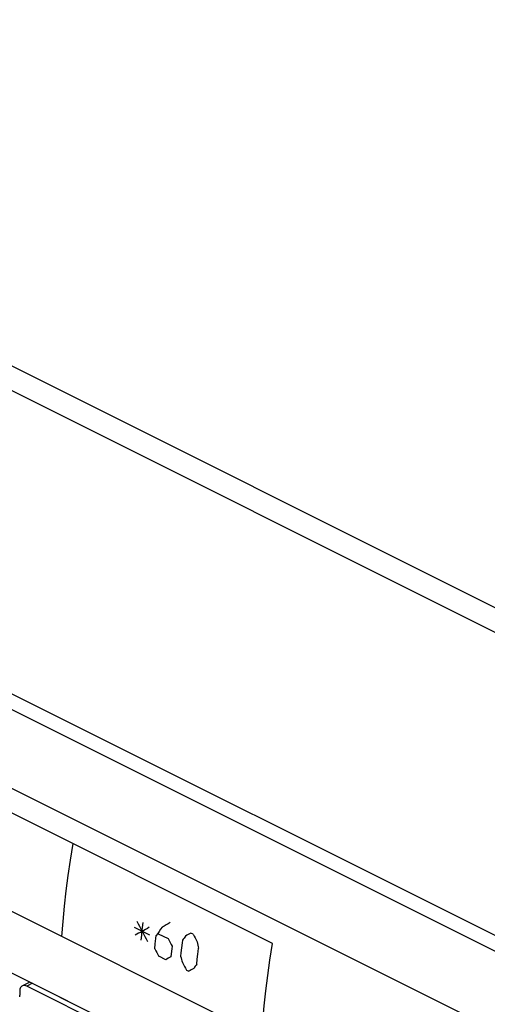
# Model space of a CAD drawing. Units: millimetres. Extents: x -23.9 to 24.7, y -24.4 to 15.2.
# Drawn here: x -1.9 to 5, y 0.4 to 15.1 of the extents above; entities that cross this region are included whole.
import ezdxf

# ---------------------------------------------------------------- set-up
doc = ezdxf.new("R2010")
doc.units = ezdxf.units.MM
doc.header["$LTSCALE"] = 30.734
doc.layers.get('0').update_dxf_attribs({"linetype": 'CONTINUOUS'})
for name, color, linetype in [('ASSI', 7, 'CONTINUOUS'), ('DRAFT', 7, 'CONTINUOUS'), ('RACCORDO', 7, 'CONTINUOUS')]:
    doc.layers.add(name, color=color, linetype=linetype)

msp = doc.modelspace()

# ---------------------------------------------------------------- linework, layer by layer
at = {"color": 7, "linetype": 'CONTINUOUS'}
for p, q in [((17.737, -4.887), (-22.144, 15.053)), ((-1.991, 0.824), (0.236, -0.289))]:
    msp.add_line(p, q, dxfattribs=at)
at = {"color": 253, "linetype": 'CONTINUOUS'}
for p, q in [((1.814, 1.303), (-7.944, 6.182)), ((-8.109, 4.801), (1.649, -0.078)), ((-0.013, 1.426), (-0.242, 1.54)), ((-0.142, 1.352), (-0.134, 1.428)), ((0.11, 1.448), (0.258, 1.374)), ((0.632, 1.441), (0.598, 1.458)), ((0.06, 1.223), (0.069, 1.299)), ((0.46, 1.236), (0.451, 1.161)), ((0.224, 1.059), (0.121, 1.111)), ((0.305, 1.147), (0.3, 1.103)), ((0.451, 1.161), (0.446, 1.113)), ((0.685, 0.994), (0.694, 1.069)), ((0.532, 0.905), (0.566, 0.888))]:
    msp.add_line(p, q, dxfattribs=at)
for points in [[(-20.085, 13.792), (-19.885, 13.692), (15.005, -3.753)], [(-1.32, 1.407), (-1.303, 1.631), (-1.281, 1.857), (-1.256, 2.084), (-1.227, 2.312), (-1.195, 2.541), (-1.156, 2.788)], [(-0.134, 1.428), (-0.125, 1.504), (-0.121, 1.541), (-0.112, 1.615)], [(0.069, 1.299), (0.077, 1.375), (0.082, 1.42)], [(0.474, 1.35), (0.469, 1.312), (0.46, 1.236)], [(0.318, 1.261), (0.313, 1.223), (0.305, 1.147)], [(0.694, 1.069), (0.703, 1.145), (0.708, 1.183), (0.713, 1.23)], [(1.649, -0.078), (1.667, 0.146), (1.689, 0.372), (1.714, 0.599), (1.743, 0.827), (1.775, 1.056), (1.814, 1.303)]]:
    msp.add_lwpolyline(points, dxfattribs=at)
for centre, major_axis, ratio, start_param, end_param in [((9.648, 3.395), (-10.125, 14.766), 0.523613, 1.338582, 1.357943), ((6.792, 4.823), (12.738, 6.977), 0.032018, 2.117772, 2.137134), ((7.694, 4.372), (9.369, 8.582), 0.291295, -4.085048, -4.070502), ((6.895, 4.772), (12.738, 6.977), 0.032018, 2.098349, 2.109282), ((10.093, 3.173), (-10.125, 14.766), 0.523613, 1.341005, 1.34827), ((8.02, 4.21), (9.369, 8.582), 0.291294, -4.08869, -4.081408), ((7.203, 4.618), (12.738, 6.977), 0.032018, 2.098349, 2.10564), ((10.641, 2.899), (-10.125, 14.766), 0.523613, 1.319159, 1.32645), ((9.824, 3.307), (-3.571, 13.183), 0.683882, 1.535849, 1.543131), ((9.717, 3.361), (-10.125, 14.766), 0.523613, 1.362775, 1.370017), ((7.374, 4.532), (12.738, 6.977), 0.032018, 2.141966, 2.149207), ((9.482, 3.478), (-3.571, 13.183), 0.683882, 1.564924, 1.572173), ((10.128, 3.156), (-10.125, 14.766), 0.523613, 1.362775, 1.370017), ((7.717, 4.361), (12.738, 6.977), 0.032018, 2.141966, 2.149207), ((8.362, 4.038), (9.369, 8.582), 0.291295, -4.059614, -4.052365)]:
    msp.add_ellipse(centre, major_axis=major_axis, ratio=ratio, start_param=start_param, end_param=end_param, dxfattribs=at)
at = {"layer": 'ASSI', "color": 7, "linetype": 'CONTINUOUS'}
for p, q in [((17.737, -4.887), (-22.144, 15.053)), ((18.576, -0.426), (-10.988, 14.356)), ((-2.246, 0.952), (0.491, -0.417))]:
    msp.add_line(p, q, dxfattribs=at)
at = {"layer": 'ASSI', "color": 253, "linetype": 'CONTINUOUS'}
for p, q in [((15.264, 0.863), (-4.544, 10.767)), ((-13.214, 9.186), (7.204, -1.023))]:
    msp.add_line(p, q, dxfattribs=at)
msp.add_lwpolyline([(-20.085, 13.792), (-19.885, 13.692), (15.005, -3.753)], dxfattribs=at)
at = {"layer": 'DRAFT', "color": 253, "linetype": 'CONTINUOUS'}
msp.add_line((15.264, 0.863), (-4.544, 10.767), dxfattribs=at)
at = {"layer": 'RACCORDO', "color": 253, "linetype": 'CONTINUOUS'}
for p, q in [((-13.214, 9.186), (7.204, -1.023)), ((-1.76, 0.709), (-1.843, 0.667))]:
    msp.add_line(p, q, dxfattribs=at)
at = {"layer": 'RACCORDO', "color": 7, "linetype": 'CONTINUOUS'}
for p, q in [((-1.949, 0.59), (-1.949, 0.539)), ((-1.798, 0.728), (-1.91, 0.672)), ((0.13, -0.319), (-1.843, 0.667))]:
    msp.add_line(p, q, dxfattribs=at)
for points in [[(-1.91, 0.672), (-1.918, 0.667), (-1.927, 0.659), (-1.935, 0.648), (-1.941, 0.636), (-1.945, 0.623), (-1.948, 0.607), (-1.949, 0.59)], [(-1.843, 0.667), (-1.857, 0.673), (-1.871, 0.677), (-1.883, 0.678), (-1.896, 0.676), (-1.907, 0.673), (-1.91, 0.672)], [(-1.949, 0.539), (-1.95, 0.522), (-1.953, 0.507)]]:
    msp.add_lwpolyline(points, dxfattribs=at)

doc.saveas('drawing.dxf')
